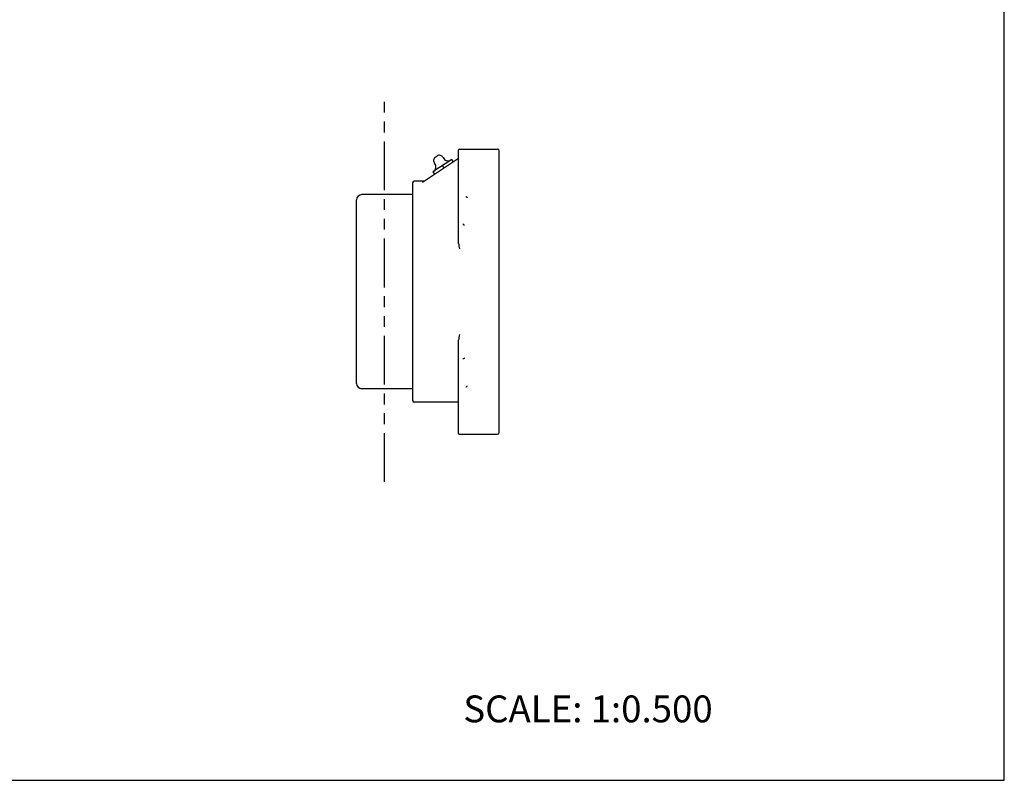
# Model space of a CAD drawing. Units: inches. Extents: x 0 to 22, y 0 to 17.
# Drawn here: x 11 to 22, y 0 to 8.5 of the extents above; entities that cross this region are included whole.
import ezdxf

# ---------------------------------------------------------------- set-up
doc = ezdxf.new("R2010")
doc.units = ezdxf.units.IN
doc.header["$LTSCALE"] = 1.21
doc.header["$MEASUREMENT"] = 0
doc.linetypes.add('PHANTOM', pattern=[0.8, 0.45, -0.05, 0.1, -0.05, 0.1, -0.05])
doc.layers.get('0').update_dxf_attribs({"linetype": 'CONTINUOUS'})
doc.layers.add('03__ASM_ALL_CURVES', color=7, linetype='CONTINUOUS')
doc.styles.get("Standard").update_dxf_attribs({"font": 'txt', "width": 0.8})

msp = doc.modelspace()

# ---------------------------------------------------------------- linework, layer by layer
at = {"color": 7, "linetype": 'CONTINUOUS'}
for p, q in [((22, 0), (22, 17)), ((15.904, 5.998), (15.904, 7.044)), ((15.914, 7.054), (16.338, 7.054)), ((15.501, 6.685), (15.904, 6.951)), ((15.826, 6.937), (15.617, 6.799)), ((15.644, 6.964), (15.665, 6.978)), ((15.843, 6.911), (15.826, 6.937)), ((16.357, 3.886), (16.357, 7.035)), ((15.722, 6.868), (15.739, 6.842)), ((15.617, 6.799), (15.634, 6.773)), ((15.388, 6.676), (15.388, 4.246)), ((15.515, 6.695), (15.408, 6.695)), ((15.388, 6.545), (14.823, 6.545)), ((14.763, 4.436), (14.763, 6.485)), ((15.904, 3.877), (15.904, 4.923)), ((15.388, 4.376), (14.823, 4.376)), ((15.904, 4.226), (15.408, 4.226)), ((15.914, 3.867), (16.338, 3.867)), ((0, 0), (22, 0))]:
    msp.add_line(p, q, dxfattribs=at)
for centre, radius, start, end in [((15.914, 7.044), 0.01, 90, 180), ((16.338, 7.035), 0.0194, 0, 90), ((15.668, 6.926), 0.045, 123.3443, 221.6715), ((15.689, 6.94), 0.045, 25.017, 123.3443), ((15.787, 6.985), 0.0625, 205.017, 297.7125), ((15.588, 6.855), 0.0625, 308.976, 41.6715), ((15.408, 6.676), 0.0194, 90, 180), ((14.823, 6.485), 0.06, 90, 180), ((14.823, 4.436), 0.06, 180, 270), ((15.408, 4.246), 0.0194, 180, 270), ((15.914, 3.877), 0.01, 180, 270), ((16.338, 3.886), 0.0194, 270, 360)]:
    msp.add_arc(centre, radius, start, end, dxfattribs=at)
for points, knots in [([(15.501, 6.685), (15.501, 6.685), (15.501, 6.685), (15.5, 6.685), (15.5, 6.685), (15.501, 6.685), (15.501, 6.685), (15.501, 6.685), (15.501, 6.685), (15.501, 6.685), (15.501, 6.685)], [0, 0, 0, 0, 0.097749, 0.171953, 0.234328, 0.308312, 0.41325, 0.559159, 0.75265, 1, 1, 1, 1]), ([(15.984, 6.523), (15.985, 6.523), (15.987, 6.523), (15.989, 6.522), (15.992, 6.521), (15.994, 6.52), (15.996, 6.518), (15.998, 6.516), (15.998, 6.514), (15.999, 6.513), (15.999, 6.512)], [0, 0, 0, 0, 0.133619, 0.273351, 0.414718, 0.552115, 0.68087, 0.798571, 0.904306, 1, 1, 1, 1]), ([(15.967, 6.201), (15.967, 6.202), (15.967, 6.203), (15.966, 6.205), (15.965, 6.207), (15.963, 6.209), (15.96, 6.21), (15.958, 6.211), (15.955, 6.212), (15.953, 6.212), (15.952, 6.212)], [0, 0, 0, 0, 0.095748, 0.201537, 0.319267, 0.448015, 0.58537, 0.72668, 0.866377, 1, 1, 1, 1]), ([(15.904, 5.998), (15.904, 5.993), (15.905, 5.986), (15.906, 5.976), (15.908, 5.966), (15.911, 5.953), (15.913, 5.944), (15.914, 5.939)], [0, 0, 0, 0, 0.247196, 0.371637, 0.496475, 0.747443, 1, 1, 1, 1]), ([(15.914, 4.983), (15.913, 4.978), (15.911, 4.968), (15.908, 4.955), (15.906, 4.946), (15.905, 4.936), (15.904, 4.928), (15.904, 4.923)], [0, 0, 0, 0, 0.252557, 0.503525, 0.628363, 0.752804, 1, 1, 1, 1]), ([(15.967, 4.72), (15.967, 4.719), (15.967, 4.718), (15.966, 4.716), (15.965, 4.714), (15.963, 4.712), (15.96, 4.711), (15.958, 4.71), (15.955, 4.709), (15.953, 4.709), (15.952, 4.709)], [0, 0, 0, 0, 0.095748, 0.201537, 0.319267, 0.448014, 0.585369, 0.726679, 0.866376, 1, 1, 1, 1]), ([(15.984, 4.398), (15.985, 4.398), (15.987, 4.398), (15.989, 4.399), (15.992, 4.4), (15.994, 4.402), (15.996, 4.403), (15.998, 4.405), (15.998, 4.407), (15.999, 4.409), (15.999, 4.409)], [0, 0, 0, 0, 0.13362, 0.273354, 0.414721, 0.55212, 0.680875, 0.798575, 0.904308, 1, 1, 1, 1])]:
    msp.add_open_spline(points, degree=3, knots=knots, dxfattribs=at)
at = {"layer": '03__ASM_ALL_CURVES', "color": 8, "linetype": 'PHANTOM'}
msp.add_line((15.076, 3.336), (15.076, 7.585), dxfattribs=at)

# ---------------------------------------------------------------- texts
at = {"color": 7, "linetype": 'CONTINUOUS', "insert": (15.956, 0.948), "char_height": 0.3, "width": 3.36, "attachment_point": 1, "line_spacing_factor": 0.9}
msp.add_mtext('SCALE: 1:0.500', dxfattribs=at)

doc.saveas('drawing.dxf')
